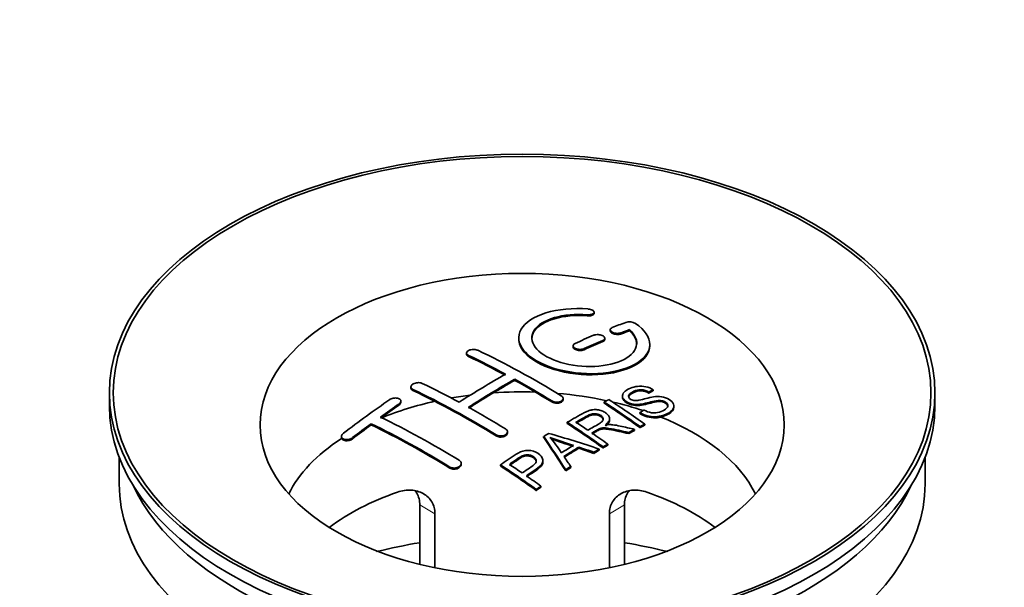
# Model space of a CAD drawing. Units: millimetres. Extents: x 0 to 1498, y 0 to 1474.
# Drawn here: x 1166 to 1241, y 163 to 206 of the extents above; entities that cross this region are included whole.
import ezdxf
from ezdxf import colors
from ezdxf.entities.mleader import LeaderData, LeaderLine
from ezdxf.math import Vec2, Vec3

# ---------------------------------------------------------------- set-up
doc = ezdxf.new("R2010")
doc.units = ezdxf.units.MM
doc.layers.add('DV7_Défaut', color=7, linetype='Continuous')
doc.layers.add('Défaut', color=7, linetype='Continuous')

# ---------------------------------------------------------------- blocks, each defined once
blk = doc.blocks.new('_DOT')
at = {"color": 0}
blk.add_line((0, 0), (-1, 0), dxfattribs=at)
at = {"color": 0, "const_width": 0.333}
blk.add_lwpolyline([(-0.1665, 0, 1), (0.1665, 0, 1)], format="xyb", close=True, dxfattribs=at)
blk = doc.blocks.new('SE6')
at = {"layer": 'DV7_Défaut', "color": 7, "linetype": 'Continuous', "lineweight": 18}
for p, q in [((1208.841, 183.623), (1208.841, 183.706)), ((1211.447, 182.249), (1211.447, 182.332)), ((1208.619, 181.041), (1208.619, 181.123)), ((1210.033, 181.667), (1210.033, 181.749)), ((1199.78, 180.525), (1199.78, 180.607)), ((1195.537, 177.936), (1195.537, 178.018)), ((1194.477, 176.817), (1194.477, 176.899)), ((1206.144, 177.056), (1206.144, 177.138)), ((1190.941, 174.252), (1190.941, 174.335)), ((1201.901, 174.467), (1201.901, 174.549)), ((1198.366, 172.013), (1198.366, 172.096)), ((1196.068, 169.202), (1197.22, 168.537)), ((1211.682, 169.202), (1210.53, 168.537))]:
    blk.add_line(p, q, dxfattribs=at)
at = {"layer": 'DV7_Défaut', "color": 7, "linetype": 'Continuous', "lineweight": 35}
for p, q in [((1209.369, 183.817), (1209.369, 183.9)), ((1203.619, 181.95), (1203.619, 181.868)), ((1210.179, 181.831), (1210.179, 181.914)), ((1210.594, 182.566), (1210.594, 182.483)), ((1212.064, 182.489), (1212.064, 182.572)), ((1207.765, 181.341), (1207.765, 181.259)), ((1213.619, 181.359), (1213.619, 181.441)), ((1199.633, 180.784), (1199.633, 180.702)), ((1195.391, 178.205), (1195.391, 178.123)), ((1203.315, 178.705), (1203.315, 178.787)), ((1172.375, 177.759), (1172.375, 176.779)), ((1206.997, 177.239), (1206.997, 177.321)), ((1211.531, 177.516), (1211.531, 177.434)), ((1213.552, 177.734), (1213.552, 177.816)), ((1213.875, 177.911), (1213.875, 177.993)), ((1235.375, 176.779), (1235.375, 177.759)), ((1194.623, 177.037), (1194.623, 177.119)), ((1210.133, 176.972), (1210.133, 177.054)), ((1215.457, 176.652), (1215.457, 176.735)), ((1212.866, 176.17), (1212.866, 176.252)), ((1192.355, 175.311), (1192.355, 175.394)), ((1207.318, 175.423), (1207.318, 175.505)), ((1210.554, 175.701), (1210.554, 175.783)), ((1212.868, 175.101), (1212.868, 175.183)), ((1213.23, 175.288), (1213.23, 175.37)), ((1190.087, 174.432), (1190.087, 174.349)), ((1202.755, 174.705), (1202.755, 174.787)), ((1205.518, 174.343), (1205.518, 174.425)), ((1212.01, 174.647), (1212.01, 174.729)), ((1212.462, 174.888), (1212.462, 174.97)), ((1208.205, 173.532), (1208.205, 173.614)), ((1210.054, 173.553), (1210.054, 173.635)), ((1210.415, 173.761), (1210.415, 173.843)), ((1173.125, 172.834), (1173.125, 170.819)), ((1209.349, 173.138), (1209.349, 173.221)), ((1209.762, 173.382), (1209.762, 173.464)), ((1234.625, 170.819), (1234.625, 172.834)), ((1199.219, 172.297), (1199.219, 172.38)), ((1202.217, 172.182), (1202.217, 172.264)), ((1205.463, 172.486), (1205.463, 172.568)), ((1207.585, 172.053), (1207.585, 172.136)), ((1207.202, 171.809), (1207.202, 171.891)), ((1205.313, 170.558), (1205.313, 170.64)), ((1204.952, 170.31), (1204.952, 170.392)), ((1196.068, 169.202), (1196.068, 164.679)), ((1211.682, 164.679), (1211.682, 169.202)), ((1197.22, 164.421), (1197.22, 168.537)), ((1210.53, 168.537), (1210.53, 164.421))]:
    blk.add_line(p, q, dxfattribs=at)
for centre, radius, start, end in [((1212.054, 182.22), 0.943, 60.00969, 106.81459), ((1237.965, 267.659), 98.635, 251.08497, 252.19004), ((1201.031, 169.75), 6.764, 30.44282, 42.84961), ((1238.011, 267.693), 98.76, 251.14637, 252.18508)]:
    blk.add_arc(centre, radius, start, end, dxfattribs=at)
for centre, major_axis in [((1203.875, 177.759), (31.5, 0)), ((1203.875, 177.759), (31.2, 0)), ((1203.875, 175.31), (20, 0))]:
    blk.add_ellipse(centre, major_axis=major_axis, ratio=0.57735, dxfattribs=at)
for centre, major_axis, ratio, start_param, end_param in [((1202.373, 116.279), (38.191, 66.149), 0.57735, 0.610319, 0.629859), ((1202.373, 116.279), (38.191, 66.149), 0.57735, 0.656311, 0.682673), ((1203.08, 115.87), (38.202, 66.168), 0.57735, 0.618327, 0.629903), ((1203.08, 115.87), (38.152, 66.081), 0.57735, 0.618106, 0.629698), ((1203.08, 115.87), (38.202, 66.168), 0.57735, 0.656348, 0.682702), ((1203.08, 115.87), (38.152, 66.081), 0.57735, 0.656177, 0.682567), ((1204.464, 115.751), (-38.204, 66.171), 0.57735, -0.751044, -0.698591), ((1204.464, 115.751), (-38.154, 66.084), 0.57735, -0.750999, -0.698477), ((1205.171, 116.16), (-38.195, 66.156), 0.57735, -0.816502, -0.698571), ((1202.02, 116.483), (38.183, 66.136), 0.57735, 0.774495, 0.839996), ((1200.928, 113.71), (-38.149, 66.076), 0.57735, -0.750995, -0.698467), ((1202.727, 116.075), (38.197, 66.16), 0.57735, 0.774499, 0.839976), ((1202.727, 116.075), (38.147, 66.073), 0.57735, 0.774485, 0.840048), ((1204.464, 115.751), (-38.204, 66.171), 0.57735, -0.816495, -0.764137), ((1204.464, 115.751), (-38.154, 66.084), 0.57735, -0.816536, -0.764109), ((1200.221, 113.302), (-38.119, 66.023), 0.57735, -0.816564, -0.698397), ((1200.221, 113.302), (-38.068, 65.936), 0.57735, -0.816605, -0.698282), ((1203.875, 167.145), (18.5, 0), 0.57735, -4.497132, -4.41609), ((1203.875, 167.145), (18.5, 0), 0.57735, 1.516046, 1.690024), ((1203.875, 167.145), (18.5, 0), 0.57735, 1.214551, 1.425503), ((1203.875, 176.779), (31.5, 0), 0.57735, 3.141593, 6.283185), ((1198.838, 118.32), (38.04, 65.886), 0.57735, 0.879748, 0.946019), ((1199.545, 117.912), (38.083, 65.962), 0.57735, 0.87964, 0.906051), ((1199.545, 117.912), (38.033, 65.875), 0.57735, 0.879764, 0.906211), ((1203.875, 167.145), (18.5, 0), 0.57735, 1.939346, 2.187993), ((1200.928, 113.71), (-38.149, 66.076), 0.57735, -0.816539, -0.764107), ((1206.542, 116.951), (-38.159, 66.094), 0.57735, -0.902891, -0.851981), ((1206.542, 116.951), (-38.109, 66.007), 0.57735, -0.903046, -0.852069), ((1206.905, 117.16), (-38.146, 66.071), 0.57735, -0.902932, -0.852005), ((1203.875, 167.145), (18.5, 0), 0.57735, 1.048232, 1.188294), ((1197.393, 111.669), (-37.93, 65.697), 0.57735, -0.816719, -0.704578), ((1203.875, 167.145), (18.5, 0), 0.57735, 0.275319, 0.970348), ((1199.545, 117.912), (38.083, 65.962), 0.57735, 0.919287, 0.945834), ((1199.545, 117.912), (38.033, 65.875), 0.57735, 0.919465, 0.946047), ((1196.686, 111.261), (-37.866, 65.586), 0.57735, -0.816772, -0.704441), ((1196.686, 111.261), (-37.816, 65.499), 0.57735, -0.816814, -0.704333), ((1203.728, 115.326), (-38.206, 66.175), 0.57735, -0.902747, -0.8519), ((1203.728, 115.326), (-38.156, 66.088), 0.57735, -0.902902, -0.851987), ((1204.089, 115.535), (-38.206, 66.174), 0.57735, -0.874288, -0.857535), ((1207.466, 113.338), (38.122, 66.028), 0.57735, 0.814323, 0.821538), ((1203.191, 115.236), (-18.998, 74.009), 0.331719, -0.788162, -0.733629), ((1203.191, 115.236), (-18.973, 73.912), 0.331719, -0.788333, -0.733727), ((1202.343, 113.3), (-61.757, 44.823), 0.753053, -1.176203, -1.121249), ((1204.089, 115.535), (-38.206, 66.174), 0.57735, -0.902748, -0.880117), ((1210.201, 111.759), (37.943, 65.72), 0.57735, 0.743258, 0.751689), ((1210.201, 111.759), (37.893, 65.632), 0.57735, 0.743202, 0.751645), ((1203.875, 167.145), (18.5, 0), 0.57735, 2.414274, 2.866274), ((1209.077, 112.408), (38.029, 65.867), 0.57735, 0.809222, 0.826579), ((1209.373, 112.237), (38.008, 65.831), 0.57735, 0.807137, 0.828517), ((1202.113, 113.134), (-60.331, 46.694), 0.745458, -1.151579, -1.135069), ((1209.373, 112.237), (37.957, 65.744), 0.57735, 0.807165, 0.828574), ((1203.482, 115.305), (-19.948, 73.761), 0.346349, -0.789863, -0.773448), ((1202.113, 113.134), (-60.252, 46.632), 0.745458, -1.151716, -1.135185), ((1210.201, 111.759), (37.943, 65.72), 0.57735, 0.793583, 0.801272), ((1210.201, 111.759), (37.893, 65.632), 0.57735, 0.793596, 0.801295), ((1198.626, 112.381), (-38.025, 65.862), 0.57735, -0.903307, -0.852216), ((1198.626, 112.381), (-37.975, 65.775), 0.57735, -0.903464, -0.852305), ((1198.987, 112.589), (-38.049, 65.903), 0.57735, -0.876427, -0.858164), ((1210.201, 111.759), (37.943, 65.719), 0.57735, 0.834184, 0.841329), ((1198.987, 112.589), (-38.049, 65.903), 0.57735, -0.903232, -0.882428), ((1210.201, 111.759), (37.893, 65.632), 0.57735, 0.834248, 0.841402), ((1203.875, 170.819), (30.75, 0), 0.57735, 3.141593, 6.283185), ((1203.875, 175.31), (30.75, 0), 0.57735, 3.401333, 6.023445), ((1203.875, 161.021), (-18.5, 0), 0.57735, 5.252079, 5.632391), ((1203.875, 161.021), (18.5, 0), 0.57735, 0.650794, 1.031106), ((1203.875, 150.651), (28.25, 0), 0.57735, -4.432398, -4.307735), ((1203.875, 150.651), (28.25, 0), 0.57735, 1.166143, 1.290805)]:
    blk.add_ellipse(centre, major_axis=major_axis, ratio=ratio, start_param=start_param, end_param=end_param, dxfattribs=at)
for points, knots in [([(1208.897, 184.147), (1207.76, 184.237), (1206.615, 184.13), (1204.774, 183.569), (1204.097, 183.123), (1203.497, 182.072), (1203.581, 181.481), (1204.493, 180.403), (1205.31, 179.93), (1207.342, 179.308), (1208.523, 179.169), (1210.759, 179.286), (1211.768, 179.538), (1213.21, 180.335), (1213.61, 180.861), (1213.627, 181.986), (1213.242, 182.558), (1212.525, 183.037)], [0, 0, 0, 0, 0.125, 0.125, 0.25, 0.25, 0.375, 0.375, 0.5, 0.5, 0.625, 0.625, 0.75, 0.75, 0.875, 0.875, 1, 1, 1, 1]), ([(1208.841, 183.706), (1208.897, 183.702), (1208.954, 183.701), (1209.007, 183.705), (1209.061, 183.709), (1209.112, 183.717), (1209.157, 183.729), (1209.203, 183.741), (1209.243, 183.757), (1209.276, 183.775), (1209.309, 183.794), (1209.334, 183.816), (1209.35, 183.839), (1209.365, 183.862), (1209.372, 183.888), (1209.368, 183.913), (1209.365, 183.939), (1209.351, 183.965), (1209.329, 183.989), (1209.306, 184.013), (1209.275, 184.037), (1209.236, 184.057), (1209.198, 184.078), (1209.153, 184.096), (1209.103, 184.11), (1209.054, 184.124), (1209, 184.135), (1208.946, 184.142), (1208.93, 184.144), (1208.913, 184.146), (1208.897, 184.147)], [0, 0, 0, 0, 0.106345, 0.106345, 0.106345, 0.212802, 0.212802, 0.212802, 0.320388, 0.320388, 0.320388, 0.429459, 0.429459, 0.429459, 0.53931, 0.53931, 0.53931, 0.648865, 0.648865, 0.648865, 0.75716, 0.75716, 0.75716, 0.86381, 0.86381, 0.86381, 0.969178, 0.969178, 0.969178, 1, 1, 1, 1]), ([(1212.064, 182.572), (1212.519, 182.169), (1212.7, 181.716), (1212.47, 180.858), (1212.062, 180.473), (1210.802, 179.922), (1209.971, 179.766), (1208.209, 179.753), (1207.299, 179.897), (1205.78, 180.43), (1205.186, 180.816), (1204.563, 181.668), (1204.538, 182.128), (1205.064, 182.932), (1205.614, 183.274), (1207.06, 183.696), (1207.959, 183.776), (1208.841, 183.706)], [0, 0, 0, 0, 0.125, 0.125, 0.25, 0.25, 0.375, 0.375, 0.5, 0.5, 0.625, 0.625, 0.75, 0.75, 0.875, 0.875, 1, 1, 1, 1]), ([(1204.62, 181.869), (1204.621, 182.069), (1204.681, 182.264), (1205.064, 182.85), (1205.614, 183.192), (1207.06, 183.613), (1207.959, 183.693), (1208.841, 183.623)], [0, 0, 0, 0, 0.185958, 0.185958, 0.592979, 0.592979, 1, 1, 1, 1]), ([(1208.841, 183.623), (1208.897, 183.619), (1208.954, 183.619), (1209.007, 183.623), (1209.061, 183.626), (1209.112, 183.635), (1209.157, 183.646), (1209.203, 183.658), (1209.243, 183.674), (1209.276, 183.692), (1209.309, 183.711), (1209.334, 183.733), (1209.35, 183.756), (1209.362, 183.775), (1209.369, 183.796), (1209.369, 183.817)], [0, 0, 0, 0, 0.204642, 0.204642, 0.204642, 0.4095, 0.4095, 0.4095, 0.616536, 0.616536, 0.616536, 0.826437, 0.826437, 0.826437, 1, 1, 1, 1]), ([(1210.74, 182.722), (1210.7, 182.707), (1210.667, 182.687), (1210.642, 182.664), (1210.618, 182.642), (1210.602, 182.617), (1210.596, 182.59), (1210.59, 182.564), (1210.594, 182.536), (1210.608, 182.509), (1210.621, 182.482), (1210.644, 182.455), (1210.675, 182.43), (1210.705, 182.406), (1210.744, 182.383), (1210.789, 182.363), (1210.832, 182.344), (1210.883, 182.327), (1210.935, 182.314), (1210.987, 182.302), (1211.044, 182.294), (1211.099, 182.289), (1211.154, 182.285), (1211.21, 182.286), (1211.262, 182.291), (1211.315, 182.295), (1211.365, 182.305), (1211.408, 182.318), (1211.422, 182.322), (1211.435, 182.327), (1211.447, 182.332)], [0, 0, 0, 0, 0.109174, 0.109174, 0.109174, 0.218497, 0.218497, 0.218497, 0.327426, 0.327426, 0.327426, 0.435186, 0.435186, 0.435186, 0.541638, 0.541638, 0.541638, 0.647225, 0.647225, 0.647225, 0.752751, 0.752751, 0.752751, 0.859028, 0.859028, 0.859028, 0.966552, 0.966552, 0.966552, 1, 1, 1, 1]), ([(1203.62, 181.869), (1203.621, 181.531), (1203.761, 181.186), (1204.493, 180.321), (1205.31, 179.848), (1207.342, 179.226), (1208.523, 179.087), (1210.759, 179.204), (1211.768, 179.456), (1213.21, 180.252), (1213.61, 180.779), (1213.619, 181.347), (1213.619, 181.353), (1213.619, 181.359)], [0, 0, 0, 0, 0.131021, 0.131021, 0.347684, 0.347684, 0.564347, 0.564347, 0.78101, 0.78101, 0.997673, 0.997673, 1, 1, 1, 1]), ([(1210.033, 181.749), (1210.073, 181.766), (1210.106, 181.787), (1210.131, 181.811), (1210.155, 181.834), (1210.171, 181.861), (1210.177, 181.888), (1210.183, 181.915), (1210.179, 181.943), (1210.166, 181.971), (1210.153, 181.999), (1210.13, 182.026), (1210.099, 182.051), (1210.069, 182.076), (1210.03, 182.099), (1209.986, 182.119), (1209.942, 182.138), (1209.892, 182.155), (1209.839, 182.167), (1209.786, 182.179), (1209.73, 182.187), (1209.675, 182.19), (1209.619, 182.193), (1209.563, 182.192), (1209.511, 182.186), (1209.458, 182.18), (1209.408, 182.169), (1209.365, 182.155), (1209.351, 182.15), (1209.338, 182.145), (1209.326, 182.14)], [0, 0, 0, 0, 0.108609, 0.108609, 0.108609, 0.217357, 0.217357, 0.217357, 0.325874, 0.325874, 0.325874, 0.433612, 0.433612, 0.433612, 0.540434, 0.540434, 0.540434, 0.64661, 0.64661, 0.64661, 0.752687, 0.752687, 0.752687, 0.859246, 0.859246, 0.859246, 0.966661, 0.966661, 0.966661, 1, 1, 1, 1]), ([(1210.033, 181.667), (1210.073, 181.684), (1210.106, 181.705), (1210.131, 181.728), (1210.155, 181.752), (1210.171, 181.778), (1210.177, 181.805), (1210.178, 181.814), (1210.179, 181.822), (1210.179, 181.831)], [0, 0, 0, 0, 0.433189, 0.433189, 0.433189, 0.866935, 0.866935, 0.866935, 1, 1, 1, 1]), ([(1210.594, 182.484), (1210.594, 182.465), (1210.598, 182.445), (1210.608, 182.426), (1210.621, 182.399), (1210.644, 182.372), (1210.675, 182.348), (1210.705, 182.323), (1210.744, 182.3), (1210.789, 182.28), (1210.832, 182.261), (1210.883, 182.244), (1210.935, 182.232), (1210.987, 182.219), (1211.044, 182.211), (1211.099, 182.207), (1211.154, 182.203), (1211.21, 182.203), (1211.262, 182.208), (1211.315, 182.213), (1211.365, 182.222), (1211.408, 182.235), (1211.422, 182.24), (1211.435, 182.244), (1211.447, 182.249)], [0, 0, 0, 0, 0.101976, 0.101976, 0.101976, 0.245863, 0.245863, 0.245863, 0.387997, 0.387997, 0.387997, 0.528974, 0.528974, 0.528974, 0.669868, 0.669868, 0.669868, 0.81177, 0.81177, 0.81177, 0.955339, 0.955339, 0.955339, 1, 1, 1, 1]), ([(1207.912, 181.514), (1207.872, 181.495), (1207.838, 181.473), (1207.814, 181.449), (1207.79, 181.424), (1207.774, 181.397), (1207.768, 181.369), (1207.762, 181.341), (1207.766, 181.311), (1207.779, 181.283), (1207.791, 181.255), (1207.814, 181.227), (1207.844, 181.201), (1207.875, 181.176), (1207.913, 181.153), (1207.957, 181.133), (1208.001, 181.114), (1208.052, 181.098), (1208.104, 181.086), (1208.157, 181.075), (1208.214, 181.068), (1208.269, 181.065), (1208.325, 181.063), (1208.381, 181.065), (1208.434, 181.072), (1208.486, 181.079), (1208.536, 181.091), (1208.58, 181.107), (1208.593, 181.112), (1208.606, 181.117), (1208.619, 181.123)], [0, 0, 0, 0, 0.108146, 0.108146, 0.108146, 0.216425, 0.216425, 0.216425, 0.324589, 0.324589, 0.324589, 0.432285, 0.432285, 0.432285, 0.53939, 0.53939, 0.53939, 0.646047, 0.646047, 0.646047, 0.752591, 0.752591, 0.752591, 0.8594, 0.8594, 0.8594, 0.966741, 0.966741, 0.966741, 1, 1, 1, 1]), ([(1207.765, 181.26), (1207.765, 181.24), (1207.77, 181.22), (1207.779, 181.201), (1207.791, 181.173), (1207.814, 181.145), (1207.844, 181.119), (1207.875, 181.094), (1207.913, 181.071), (1207.957, 181.051), (1208.001, 181.032), (1208.052, 181.016), (1208.104, 181.004), (1208.157, 180.993), (1208.214, 180.986), (1208.269, 180.983), (1208.325, 180.981), (1208.381, 180.983), (1208.434, 180.99), (1208.486, 180.997), (1208.536, 181.009), (1208.58, 181.025), (1208.593, 181.03), (1208.606, 181.035), (1208.619, 181.041)], [0, 0, 0, 0, 0.098926, 0.098926, 0.098926, 0.242606, 0.242606, 0.242606, 0.385497, 0.385497, 0.385497, 0.527789, 0.527789, 0.527789, 0.669928, 0.669928, 0.669928, 0.812423, 0.812423, 0.812423, 0.955629, 0.955629, 0.955629, 1, 1, 1, 1]), ([(1199.78, 180.607), (1199.74, 180.626), (1199.707, 180.649), (1199.683, 180.674), (1199.658, 180.7), (1199.642, 180.728), (1199.636, 180.756), (1199.63, 180.785), (1199.634, 180.815), (1199.647, 180.844), (1199.659, 180.872), (1199.682, 180.901), (1199.712, 180.926), (1199.742, 180.952), (1199.781, 180.976), (1199.825, 180.995), (1199.869, 181.015), (1199.919, 181.031), (1199.972, 181.042), (1200.025, 181.054), (1200.081, 181.061), (1200.137, 181.063), (1200.193, 181.065), (1200.249, 181.062), (1200.302, 181.054), (1200.354, 181.047), (1200.404, 181.034), (1200.448, 181.018), (1200.461, 181.013), (1200.475, 181.007), (1200.487, 181.001)], [0, 0, 0, 0, 0.107899, 0.107899, 0.107899, 0.215929, 0.215929, 0.215929, 0.323875, 0.323875, 0.323875, 0.431486, 0.431486, 0.431486, 0.538676, 0.538676, 0.538676, 0.645549, 0.645549, 0.645549, 0.752343, 0.752343, 0.752343, 0.859331, 0.859331, 0.859331, 0.966701, 0.966701, 0.966701, 1, 1, 1, 1]), ([(1199.78, 180.525), (1199.74, 180.544), (1199.707, 180.567), (1199.683, 180.592), (1199.658, 180.618), (1199.642, 180.646), (1199.636, 180.674), (1199.634, 180.683), (1199.633, 180.693), (1199.633, 180.702)], [0, 0, 0, 0, 0.431117, 0.431117, 0.431117, 0.862757, 0.862757, 0.862757, 1, 1, 1, 1]), ([(1195.537, 178.018), (1195.498, 178.037), (1195.465, 178.06), (1195.44, 178.087), (1195.416, 178.113), (1195.4, 178.143), (1195.394, 178.173), (1195.388, 178.204), (1195.391, 178.237), (1195.403, 178.268), (1195.416, 178.3), (1195.438, 178.331), (1195.467, 178.36), (1195.497, 178.39), (1195.535, 178.417), (1195.578, 178.44), (1195.622, 178.463), (1195.672, 178.483), (1195.725, 178.498), (1195.777, 178.513), (1195.834, 178.524), (1195.89, 178.528), (1195.946, 178.533), (1196.003, 178.533), (1196.056, 178.527), (1196.109, 178.521), (1196.16, 178.51), (1196.204, 178.493), (1196.218, 178.488), (1196.231, 178.483), (1196.244, 178.476)], [0, 0, 0, 0, 0.107142, 0.107142, 0.107142, 0.214439, 0.214439, 0.214439, 0.321322, 0.321322, 0.321322, 0.427866, 0.427866, 0.427866, 0.534455, 0.534455, 0.534455, 0.641451, 0.641451, 0.641451, 0.74904, 0.74904, 0.74904, 0.857152, 0.857152, 0.857152, 0.965487, 0.965487, 0.965487, 1, 1, 1, 1]), ([(1195.537, 177.936), (1195.498, 177.955), (1195.465, 177.978), (1195.44, 178.004), (1195.416, 178.031), (1195.4, 178.06), (1195.394, 178.091), (1195.392, 178.101), (1195.391, 178.112), (1195.391, 178.122)], [0, 0, 0, 0, 0.429231, 0.429231, 0.429231, 0.859084, 0.859084, 0.859084, 1, 1, 1, 1]), ([(1213.177, 176.442), (1213.346, 176.346), (1213.541, 176.264), (1213.971, 176.216), (1214.176, 176.243), (1214.535, 176.341), (1214.688, 176.412), (1214.933, 176.593), (1215.022, 176.709), (1214.952, 176.963), (1214.79, 177.094), (1214.37, 177.195), (1214.159, 177.164), (1213.597, 177.046), (1213.249, 176.924), (1212.647, 176.857), (1212.423, 176.863), (1212.012, 176.966), (1211.83, 177.062), (1211.586, 177.288), (1211.522, 177.42), (1211.542, 177.665), (1211.624, 177.776), (1211.958, 178.061), (1212.289, 178.2), (1213.088, 178.296), (1213.559, 178.193), (1213.875, 177.993)], [0, 0, 0, 0, 0.0625, 0.0625, 0.125, 0.125, 0.1875, 0.1875, 0.25, 0.25, 0.3125, 0.3125, 0.375, 0.375, 0.5, 0.5, 0.5625, 0.5625, 0.625, 0.625, 0.6875, 0.6875, 0.75, 0.75, 0.875, 0.875, 1, 1, 1, 1]), ([(1194.477, 176.899), (1194.516, 176.926), (1194.549, 176.957), (1194.573, 176.988), (1194.598, 177.02), (1194.614, 177.054), (1194.62, 177.087), (1194.626, 177.12), (1194.623, 177.153), (1194.611, 177.183), (1194.598, 177.213), (1194.577, 177.241), (1194.547, 177.266), (1194.518, 177.29), (1194.48, 177.311), (1194.437, 177.327), (1194.394, 177.342), (1194.344, 177.354), (1194.291, 177.359), (1194.239, 177.364), (1194.182, 177.364), (1194.126, 177.359), (1194.07, 177.353), (1194.012, 177.341), (1193.959, 177.325), (1193.906, 177.309), (1193.855, 177.287), (1193.811, 177.262), (1193.796, 177.253), (1193.783, 177.245), (1193.769, 177.236)], [0, 0, 0, 0, 0.106753, 0.106753, 0.106753, 0.213671, 0.213671, 0.213671, 0.320065, 0.320065, 0.320065, 0.426171, 0.426171, 0.426171, 0.532562, 0.532562, 0.532562, 0.639684, 0.639684, 0.639684, 0.747671, 0.747671, 0.747671, 0.856287, 0.856287, 0.856287, 0.96501, 0.96501, 0.96501, 1, 1, 1, 1]), ([(1206.851, 177.532), (1206.89, 177.507), (1206.924, 177.479), (1206.948, 177.449), (1206.972, 177.419), (1206.988, 177.386), (1206.994, 177.353), (1207.001, 177.32), (1206.997, 177.287), (1206.985, 177.255), (1206.972, 177.224), (1206.95, 177.193), (1206.92, 177.167), (1206.89, 177.14), (1206.852, 177.116), (1206.808, 177.097), (1206.764, 177.078), (1206.714, 177.063), (1206.661, 177.054), (1206.608, 177.044), (1206.551, 177.04), (1206.495, 177.042), (1206.439, 177.044), (1206.383, 177.051), (1206.33, 177.064), (1206.277, 177.076), (1206.227, 177.094), (1206.183, 177.116), (1206.169, 177.123), (1206.156, 177.13), (1206.144, 177.138)], [0, 0, 0, 0, 0.107295, 0.107295, 0.107295, 0.21472, 0.21472, 0.21472, 0.322097, 0.322097, 0.322097, 0.429424, 0.429424, 0.429424, 0.536743, 0.536743, 0.536743, 0.644097, 0.644097, 0.644097, 0.751515, 0.751515, 0.751515, 0.858997, 0.858997, 0.858997, 0.966516, 0.966516, 0.966516, 1, 1, 1, 1]), ([(1214.995, 176.699), (1214.994, 176.717), (1214.992, 176.735), (1214.952, 176.881), (1214.79, 177.012), (1214.37, 177.113), (1214.159, 177.082), (1213.597, 176.963), (1213.249, 176.842), (1212.647, 176.775), (1212.423, 176.78), (1212.012, 176.884), (1211.83, 176.98), (1211.595, 177.198), (1211.531, 177.319), (1211.531, 177.434)], [0, 0, 0, 0, 0.020465, 0.020465, 0.161809, 0.161809, 0.303153, 0.303153, 0.585841, 0.585841, 0.727185, 0.727185, 0.868529, 0.868529, 1, 1, 1, 1]), ([(1213.552, 177.816), (1213.384, 177.91), (1213.173, 177.983), (1212.747, 177.997), (1212.56, 177.941), (1212.248, 177.802), (1212.099, 177.72), (1211.964, 177.495), (1212.016, 177.348), (1212.262, 177.206), (1212.37, 177.174), (1212.584, 177.157), (1212.685, 177.174), (1212.975, 177.226), (1213.157, 177.276), (1213.703, 177.415), (1214.092, 177.518), (1214.939, 177.395), (1215.321, 177.15), (1215.527, 176.64), (1215.357, 176.397), (1214.812, 176.074), (1214.457, 175.946), (1213.633, 175.916), (1213.179, 176.045), (1212.866, 176.252)], [0, 0, 0, 0, 0.0625, 0.0625, 0.125, 0.125, 0.1875, 0.1875, 0.25, 0.25, 0.28125, 0.28125, 0.3125, 0.3125, 0.375, 0.375, 0.5, 0.5, 0.625, 0.625, 0.75, 0.75, 0.875, 0.875, 1, 1, 1, 1]), ([(1213.552, 177.734), (1213.384, 177.828), (1213.173, 177.901), (1212.747, 177.915), (1212.56, 177.859), (1212.248, 177.72), (1212.099, 177.638), (1212.011, 177.491), (1212.001, 177.454), (1212.003, 177.416)], [0, 0, 0, 0, 0.302642, 0.302642, 0.605285, 0.605285, 0.907927, 0.907927, 1, 1, 1, 1]), ([(1194.477, 176.817), (1194.516, 176.844), (1194.549, 176.874), (1194.573, 176.906), (1194.598, 176.938), (1194.614, 176.972), (1194.62, 177.005), (1194.622, 177.016), (1194.623, 177.027), (1194.623, 177.038)], [0, 0, 0, 0, 0.4282256, 0.4282256, 0.4282256, 0.8571084, 0.8571084, 0.8571084, 1, 1, 1, 1]), ([(1206.997, 177.239), (1206.997, 177.217), (1206.993, 177.195), (1206.985, 177.174), (1206.972, 177.142), (1206.95, 177.112), (1206.92, 177.085), (1206.89, 177.058), (1206.852, 177.034), (1206.808, 177.015), (1206.764, 176.996), (1206.714, 176.981), (1206.661, 176.972), (1206.608, 176.963), (1206.551, 176.959), (1206.495, 176.96), (1206.439, 176.962), (1206.383, 176.97), (1206.33, 176.982), (1206.277, 176.994), (1206.227, 177.012), (1206.183, 177.034), (1206.169, 177.041), (1206.156, 177.048), (1206.144, 177.056)], [0, 0, 0, 0, 0.096291, 0.096291, 0.096291, 0.239368, 0.239368, 0.239368, 0.382434, 0.382434, 0.382434, 0.525547, 0.525547, 0.525547, 0.668745, 0.668745, 0.668745, 0.812029, 0.812029, 0.812029, 0.955362, 0.955362, 0.955362, 1, 1, 1, 1]), ([(1215.454, 176.652), (1215.45, 176.458), (1215.299, 176.28), (1214.812, 175.991), (1214.457, 175.864), (1213.633, 175.833), (1213.179, 175.962), (1212.866, 176.17)], [0, 0, 0, 0, 0.2824415, 0.2824415, 0.6412207, 0.6412207, 1, 1, 1, 1]), ([(1207.318, 175.505), (1207.754, 175.758), (1208.179, 176.012), (1208.626, 176.245), (1208.74, 176.304), (1208.86, 176.359), (1208.991, 176.403), (1209.081, 176.434), (1209.179, 176.458), (1209.282, 176.469), (1209.387, 176.48), (1209.498, 176.477), (1209.606, 176.463), (1209.726, 176.447), (1209.844, 176.418), (1209.953, 176.379), (1210.062, 176.34), (1210.163, 176.289), (1210.249, 176.232), (1210.338, 176.172), (1210.415, 176.104), (1210.467, 176.031), (1210.517, 175.962), (1210.546, 175.887), (1210.552, 175.813), (1210.558, 175.748), (1210.544, 175.683), (1210.515, 175.622), (1210.472, 175.533), (1210.399, 175.451), (1210.312, 175.376), (1210.285, 175.352), (1210.255, 175.329), (1210.225, 175.306)], [0, 0, 0, 0, 0.342367, 0.342367, 0.342367, 0.429636, 0.429636, 0.429636, 0.489631, 0.489631, 0.489631, 0.550431, 0.550431, 0.550431, 0.618335, 0.618335, 0.618335, 0.686568, 0.686568, 0.686568, 0.757145, 0.757145, 0.757145, 0.82455, 0.82455, 0.82455, 0.884309, 0.884309, 0.884309, 0.97195, 0.97195, 0.97195, 1, 1, 1, 1]), ([(1208.885, 174.909), (1209.174, 175.074), (1209.473, 175.23), (1209.75, 175.398), (1209.829, 175.446), (1209.904, 175.497), (1209.963, 175.555), (1210.001, 175.592), (1210.031, 175.633), (1210.048, 175.677), (1210.063, 175.713), (1210.067, 175.751), (1210.061, 175.789), (1210.055, 175.827), (1210.038, 175.865), (1210.014, 175.901), (1209.987, 175.941), (1209.948, 175.98), (1209.902, 176.014), (1209.855, 176.048), (1209.8, 176.08), (1209.739, 176.104), (1209.676, 176.129), (1209.604, 176.147), (1209.532, 176.156), (1209.47, 176.164), (1209.406, 176.167), (1209.345, 176.163), (1209.281, 176.159), (1209.219, 176.147), (1209.161, 176.132), (1209.048, 176.101), (1208.948, 176.056), (1208.857, 176.006), (1208.564, 175.845), (1208.274, 175.681), (1207.983, 175.514)], [0, 0, 0, 0, 0.254173, 0.254173, 0.254173, 0.326818, 0.326818, 0.326818, 0.373831, 0.373831, 0.373831, 0.41241, 0.41241, 0.41241, 0.45084, 0.45084, 0.45084, 0.494322, 0.494322, 0.494322, 0.538141, 0.538141, 0.538141, 0.5837, 0.5837, 0.5837, 0.62279, 0.62279, 0.62279, 0.663667, 0.663667, 0.663667, 0.744083, 0.744083, 0.744083, 1, 1, 1, 1]), ([(1210.064, 175.674), (1210.064, 175.685), (1210.063, 175.696), (1210.061, 175.707), (1210.055, 175.745), (1210.038, 175.783), (1210.014, 175.819), (1209.987, 175.859), (1209.948, 175.898), (1209.902, 175.932), (1209.855, 175.967), (1209.8, 175.998), (1209.739, 176.022), (1209.676, 176.047), (1209.604, 176.065), (1209.532, 176.074), (1209.47, 176.083), (1209.406, 176.085), (1209.345, 176.081), (1209.281, 176.077), (1209.219, 176.065), (1209.161, 176.05), (1209.048, 176.019), (1208.948, 175.974), (1208.857, 175.924), (1208.564, 175.764), (1208.274, 175.599), (1207.983, 175.432)], [0, 0, 0, 0, 0.018831, 0.018831, 0.018831, 0.083003, 0.083003, 0.083003, 0.155608, 0.155608, 0.155608, 0.22878, 0.22878, 0.22878, 0.304856, 0.304856, 0.304856, 0.370129, 0.370129, 0.370129, 0.438387, 0.438387, 0.438387, 0.572666, 0.572666, 0.572666, 1, 1, 1, 1]), ([(1212.01, 174.729), (1211.757, 174.786), (1211.505, 174.842), (1210.999, 174.952), (1210.747, 175.007), (1210.426, 175.056), (1210.361, 175.065), (1210.232, 175.078), (1210.167, 175.082), (1209.973, 175.078), (1209.851, 175.051), (1209.704, 174.981), (1209.658, 174.955), (1209.566, 174.903), (1209.429, 174.826), (1209.291, 174.747), (1209.199, 174.694)], [0, 0, 0, 0, 0.25, 0.25, 0.5, 0.5, 0.5625, 0.5625, 0.625, 0.625, 0.75, 0.75, 0.8125, 0.8125, 0.875, 1, 1, 1, 1]), ([(1210.554, 175.701), (1210.553, 175.646), (1210.54, 175.591), (1210.515, 175.54), (1210.472, 175.451), (1210.399, 175.369), (1210.312, 175.294), (1210.285, 175.27), (1210.255, 175.247), (1210.225, 175.224)], [0, 0, 0, 0, 0.304021, 0.304021, 0.304021, 0.831268, 0.831268, 0.831268, 1, 1, 1, 1]), ([(1210.225, 175.306), (1210.315, 175.32), (1210.407, 175.331), (1210.593, 175.336), (1210.689, 175.328), (1210.976, 175.297), (1211.163, 175.26), (1211.72, 175.14), (1212.091, 175.056), (1212.462, 174.97)], [0, 0, 0, 0, 0.125, 0.125, 0.25, 0.25, 0.5, 0.5, 1, 1, 1, 1]), ([(1190.234, 174.671), (1190.195, 174.641), (1190.161, 174.607), (1190.137, 174.573), (1190.113, 174.538), (1190.097, 174.501), (1190.09, 174.465), (1190.084, 174.43), (1190.088, 174.395), (1190.1, 174.363), (1190.113, 174.331), (1190.135, 174.302), (1190.164, 174.277), (1190.193, 174.253), (1190.231, 174.232), (1190.273, 174.217), (1190.316, 174.201), (1190.365, 174.191), (1190.417, 174.187), (1190.469, 174.183), (1190.526, 174.185), (1190.581, 174.192), (1190.638, 174.2), (1190.695, 174.214), (1190.748, 174.233), (1190.802, 174.252), (1190.853, 174.277), (1190.898, 174.305), (1190.913, 174.315), (1190.927, 174.325), (1190.941, 174.335)], [0, 0, 0, 0, 0.107463, 0.107463, 0.107463, 0.215143, 0.215143, 0.215143, 0.321522, 0.321522, 0.321522, 0.426592, 0.426592, 0.426592, 0.531395, 0.531395, 0.531395, 0.637057, 0.637057, 0.637057, 0.744336, 0.744336, 0.744336, 0.853318, 0.853318, 0.853318, 0.963351, 0.963351, 0.963351, 1, 1, 1, 1]), ([(1190.088, 174.348), (1190.088, 174.325), (1190.092, 174.302), (1190.1, 174.28), (1190.113, 174.248), (1190.135, 174.219), (1190.164, 174.194), (1190.193, 174.17), (1190.231, 174.149), (1190.273, 174.134), (1190.316, 174.118), (1190.365, 174.108), (1190.417, 174.104), (1190.469, 174.1), (1190.526, 174.102), (1190.581, 174.109), (1190.638, 174.117), (1190.695, 174.131), (1190.748, 174.15), (1190.802, 174.169), (1190.853, 174.194), (1190.898, 174.222), (1190.913, 174.232), (1190.927, 174.242), (1190.941, 174.252)], [0, 0, 0, 0, 0.095979, 0.095979, 0.095979, 0.235969, 0.235969, 0.235969, 0.375601, 0.375601, 0.375601, 0.516381, 0.516381, 0.516381, 0.659322, 0.659322, 0.659322, 0.804537, 0.804537, 0.804537, 0.951156, 0.951156, 0.951156, 1, 1, 1, 1]), ([(1202.608, 175.007), (1202.648, 174.983), (1202.681, 174.954), (1202.705, 174.923), (1202.73, 174.891), (1202.745, 174.857), (1202.752, 174.822), (1202.758, 174.787), (1202.755, 174.751), (1202.742, 174.716), (1202.729, 174.681), (1202.707, 174.647), (1202.677, 174.617), (1202.647, 174.586), (1202.609, 174.559), (1202.565, 174.536), (1202.521, 174.513), (1202.47, 174.495), (1202.417, 174.483), (1202.364, 174.47), (1202.307, 174.463), (1202.251, 174.463), (1202.195, 174.462), (1202.139, 174.467), (1202.086, 174.478), (1202.033, 174.489), (1201.983, 174.506), (1201.94, 174.528), (1201.926, 174.534), (1201.913, 174.541), (1201.901, 174.549)], [0, 0, 0, 0, 0.107253, 0.107253, 0.107253, 0.214619, 0.214619, 0.214619, 0.322167, 0.322167, 0.322167, 0.429909, 0.429909, 0.429909, 0.537703, 0.537703, 0.537703, 0.645384, 0.645384, 0.645384, 0.752836, 0.752836, 0.752836, 0.860044, 0.860044, 0.860044, 0.9671, 0.9671, 0.9671, 1, 1, 1, 1]), ([(1202.755, 174.705), (1202.755, 174.681), (1202.75, 174.657), (1202.742, 174.634), (1202.729, 174.599), (1202.707, 174.565), (1202.677, 174.535), (1202.647, 174.505), (1202.609, 174.477), (1202.565, 174.454), (1202.521, 174.432), (1202.47, 174.413), (1202.417, 174.401), (1202.364, 174.388), (1202.307, 174.382), (1202.251, 174.381), (1202.195, 174.38), (1202.139, 174.386), (1202.086, 174.397), (1202.033, 174.408), (1201.983, 174.424), (1201.94, 174.446), (1201.926, 174.452), (1201.913, 174.46), (1201.901, 174.467)], [0, 0, 0, 0, 0.096313, 0.096313, 0.096313, 0.239955, 0.239955, 0.239955, 0.383668, 0.383668, 0.383668, 0.527229, 0.527229, 0.527229, 0.670484, 0.670484, 0.670484, 0.813413, 0.813413, 0.813413, 0.95614, 0.95614, 0.95614, 1, 1, 1, 1]), ([(1212.01, 174.647), (1211.757, 174.704), (1211.505, 174.76), (1210.999, 174.87), (1210.747, 174.925), (1210.426, 174.974), (1210.361, 174.983), (1210.232, 174.996), (1210.167, 175), (1209.973, 174.996), (1209.851, 174.969), (1209.704, 174.899), (1209.658, 174.873), (1209.566, 174.821), (1209.429, 174.744), (1209.291, 174.665), (1209.199, 174.612)], [0, 0, 0, 0, 0.25, 0.25, 0.5, 0.5, 0.5625, 0.5625, 0.625, 0.625, 0.75, 0.75, 0.8125, 0.8125, 0.875, 1, 1, 1, 1]), ([(1202.217, 172.264), (1202.613, 172.538), (1202.998, 172.814), (1203.615, 173.196), (1203.845, 173.316), (1204.394, 173.395), (1204.689, 173.34), (1205.15, 173.123), (1205.331, 172.966), (1205.494, 172.609), (1205.458, 172.412), (1205.188, 172.089), (1204.989, 171.954), (1204.594, 171.689), (1204.397, 171.556), (1204.2, 171.421)], [0, 0, 0, 0, 0.25, 0.25, 0.375, 0.375, 0.5, 0.5, 0.625, 0.625, 0.75, 0.75, 0.875, 0.875, 1, 1, 1, 1]), ([(1203.879, 171.642), (1204.132, 171.815), (1204.393, 171.982), (1204.639, 172.156), (1204.729, 172.22), (1204.812, 172.288), (1204.873, 172.364), (1204.906, 172.406), (1204.933, 172.45), (1204.946, 172.496), (1204.959, 172.542), (1204.958, 172.591), (1204.944, 172.638), (1204.932, 172.679), (1204.909, 172.719), (1204.879, 172.756), (1204.835, 172.81), (1204.775, 172.859), (1204.707, 172.901), (1204.647, 172.938), (1204.579, 172.97), (1204.504, 172.993), (1204.429, 173.015), (1204.346, 173.028), (1204.264, 173.03), (1204.193, 173.032), (1204.12, 173.024), (1204.053, 173.008), (1203.994, 172.994), (1203.938, 172.973), (1203.888, 172.948), (1203.667, 172.836), (1203.483, 172.696), (1203.287, 172.564), (1203.158, 172.476), (1203.028, 172.389), (1202.899, 172.3)], [0, 0, 0, 0, 0.231765, 0.231765, 0.231765, 0.316277, 0.316277, 0.316277, 0.361783, 0.361783, 0.361783, 0.408006, 0.408006, 0.408006, 0.448771, 0.448771, 0.448771, 0.50874, 0.50874, 0.50874, 0.561715, 0.561715, 0.561715, 0.615279, 0.615279, 0.615279, 0.661556, 0.661556, 0.661556, 0.702535, 0.702535, 0.702535, 0.881689, 0.881689, 0.881689, 1, 1, 1, 1]), ([(1204.955, 172.48), (1204.955, 172.506), (1204.951, 172.531), (1204.944, 172.555), (1204.932, 172.597), (1204.909, 172.637), (1204.879, 172.674), (1204.835, 172.728), (1204.775, 172.777), (1204.707, 172.819), (1204.647, 172.856), (1204.579, 172.888), (1204.504, 172.911), (1204.429, 172.933), (1204.346, 172.946), (1204.264, 172.948), (1204.193, 172.95), (1204.12, 172.942), (1204.053, 172.926), (1203.994, 172.912), (1203.938, 172.891), (1203.888, 172.866), (1203.667, 172.754), (1203.483, 172.613), (1203.287, 172.481), (1203.158, 172.394), (1203.028, 172.306), (1202.899, 172.218)], [0, 0, 0, 0, 0.03974, 0.03974, 0.03974, 0.105866, 0.105866, 0.105866, 0.203143, 0.203143, 0.203143, 0.28907, 0.28907, 0.28907, 0.375953, 0.375953, 0.375953, 0.451015, 0.451015, 0.451015, 0.517486, 0.517486, 0.517486, 0.808081, 0.808081, 0.808081, 1, 1, 1, 1]), ([(1198.366, 172.096), (1198.405, 172.072), (1198.451, 172.052), (1198.501, 172.039), (1198.551, 172.025), (1198.606, 172.018), (1198.661, 172.016), (1198.716, 172.015), (1198.773, 172.02), (1198.827, 172.031), (1198.881, 172.042), (1198.934, 172.06), (1198.982, 172.082), (1199.029, 172.104), (1199.073, 172.132), (1199.108, 172.163), (1199.143, 172.194), (1199.172, 172.23), (1199.19, 172.266), (1199.209, 172.303), (1199.219, 172.342), (1199.219, 172.379), (1199.219, 172.417), (1199.209, 172.455), (1199.191, 172.49), (1199.172, 172.524), (1199.144, 172.556), (1199.108, 172.583), (1199.097, 172.592), (1199.085, 172.6), (1199.073, 172.608)], [0, 0, 0, 0, 0.105971, 0.105971, 0.105971, 0.212063, 0.212063, 0.212063, 0.318272, 0.318272, 0.318272, 0.425145, 0.425145, 0.425145, 0.532921, 0.532921, 0.532921, 0.641453, 0.641453, 0.641453, 0.750258, 0.750258, 0.750258, 0.858724, 0.858724, 0.858724, 0.966387, 0.966387, 0.966387, 1, 1, 1, 1]), ([(1198.366, 172.013), (1198.405, 171.989), (1198.451, 171.97), (1198.501, 171.956), (1198.551, 171.943), (1198.606, 171.935), (1198.661, 171.934), (1198.716, 171.933), (1198.773, 171.938), (1198.827, 171.949), (1198.881, 171.96), (1198.934, 171.977), (1198.982, 171.999), (1199.029, 172.022), (1199.073, 172.049), (1199.108, 172.081), (1199.143, 172.112), (1199.172, 172.147), (1199.19, 172.184), (1199.209, 172.22), (1199.219, 172.259), (1199.219, 172.297), (1199.219, 172.297), (1199.219, 172.297), (1199.219, 172.297)], [0, 0, 0, 0, 0.141202, 0.141202, 0.141202, 0.282564, 0.282564, 0.282564, 0.424082, 0.424082, 0.424082, 0.566487, 0.566487, 0.566487, 0.7101, 0.7101, 0.7101, 0.854722, 0.854722, 0.854722, 0.999709, 0.999709, 0.999709, 1, 1, 1, 1]), ([(1205.455, 172.486), (1205.449, 172.375), (1205.404, 172.265), (1205.188, 172.006), (1204.989, 171.872), (1204.594, 171.607), (1204.397, 171.474), (1204.2, 171.339)], [0, 0, 0, 0, 0.230896, 0.230896, 0.615448, 0.615448, 1, 1, 1, 1]), ([(1197.22, 168.537), (1197.22, 168.704), (1197.199, 168.862), (1197.118, 169.164), (1197.056, 169.309), (1196.9, 169.571), (1196.805, 169.689), (1196.583, 169.902), (1196.458, 169.994), (1196.188, 170.146), (1196.041, 170.207), (1195.731, 170.295), (1195.57, 170.323), (1195.237, 170.343), (1195.064, 170.336), (1194.717, 170.286), (1194.543, 170.244), (1194.369, 170.184)], [0, 0, 0, 0, 0.125, 0.125, 0.25, 0.25, 0.375, 0.375, 0.5, 0.5, 0.625, 0.625, 0.75, 0.75, 0.875, 0.875, 1, 1, 1, 1]), ([(1195.72, 170.268), (1195.762, 170.214), (1195.799, 170.158), (1195.909, 169.97), (1195.968, 169.83), (1196.048, 169.528), (1196.068, 169.368), (1196.068, 169.202)], [0, 0, 0, 0, 0.183687, 0.183687, 0.591844, 0.591844, 1, 1, 1, 1]), ([(1213.382, 170.184), (1213.207, 170.244), (1213.034, 170.286), (1212.689, 170.336), (1212.516, 170.343), (1212.181, 170.323), (1212.02, 170.295), (1211.712, 170.208), (1211.564, 170.146), (1211.293, 169.994), (1211.169, 169.903), (1210.949, 169.693), (1210.851, 169.572), (1210.695, 169.31), (1210.634, 169.169), (1210.552, 168.865), (1210.53, 168.704), (1210.53, 168.537)], [0, 0, 0, 0, 0.125, 0.125, 0.25, 0.25, 0.375, 0.375, 0.5, 0.5, 0.625, 0.625, 0.75, 0.75, 0.875, 0.875, 1, 1, 1, 1]), ([(1211.682, 169.202), (1211.682, 169.368), (1211.702, 169.525), (1211.781, 169.825), (1211.84, 169.968), (1211.953, 170.162), (1211.994, 170.222), (1212.039, 170.28)], [0, 0, 0, 0, 0.401797, 0.401797, 0.803594, 0.803594, 1, 1, 1, 1])]:
    blk.add_open_spline(points, degree=3, knots=knots, dxfattribs=at)
for points, degree in [([(1212.064, 182.489), (1212.43, 182.165), (1212.619, 181.808), (1212.619, 181.458)], 3), ([(1213.875, 177.993), (1213.713, 177.905), (1213.552, 177.816)], 2), ([(1213.875, 177.911), (1213.713, 177.823), (1213.552, 177.734)], 2), ([(1210.133, 177.054), (1210.314, 177.148), (1210.495, 177.241)], 2), ([(1212.866, 176.252), (1213.022, 176.347), (1213.177, 176.442)], 2), ([(1213.23, 175.37), (1213.049, 175.278), (1212.868, 175.183)], 2), ([(1213.23, 175.288), (1213.049, 175.195), (1212.868, 175.101)], 2), ([(1210.415, 173.843), (1210.234, 173.74), (1210.054, 173.635)], 2), ([(1210.415, 173.761), (1210.234, 173.657), (1210.054, 173.553)], 2), ([(1205.313, 170.64), (1205.132, 170.517), (1204.952, 170.392)], 2), ([(1205.313, 170.558), (1205.132, 170.434), (1204.952, 170.31)], 2)]:
    blk.add_open_spline(points, degree=degree, dxfattribs=at)

msp = doc.modelspace()

# ---------------------------------------------------------------- block references
at = {"layer": 'Défaut'}
msp.add_blockref('SE6', (0, 0), dxfattribs=at)

# ---------------------------------------------------------------- leaders
at = {"layer": 'Défaut', "color": 7, "linetype": 'Continuous', "lineweight": 18}
ml = msp.add_multileader_mtext('Standard', dxfattribs=at)
ml.set_content('{\\pxsm0.9;\\fSolid Edge ISO|b1||i0||c0|p34;\\W1.;16/03/2017\\P}', color=256)
ml.set_leader_properties()
ml.set_arrow_properties(name='DOT')
ml.build(insert=Vec2(0, 0))
ml.multileader.update_dxf_attribs({"leader_type": 0, "dogleg_length": 0, "arrow_head_size": 12})
ctx = ml.context
ctx.base_point, ctx.char_height, ctx.arrow_head_size, ctx.landing_gap_size = Vec3(1410.863, 1466.792), 12, 12, 4.2
notes = []
notes.append((ctx, [(0, (0, 0, 0), (0, 0), (1, 0), 1, [])]))
ctx.mtext.insert = Vec3(1412.863, 1472.912)
for ctx, leaders in notes:
    for number, flags, end, landing, length, lines in leaders:
        leader = LeaderData()
        leader.index, (leader.has_last_leader_line, leader.has_dogleg_vector, leader.attachment_direction) = number, flags
        leader.last_leader_point, leader.dogleg_vector, leader.dogleg_length = Vec3(end), Vec3(landing), length
        for number, points, colour, breaks in lines:
            line = LeaderLine()
            line.index, line.vertices, line.color, line.breaks = number, Vec3.list(points), colors.encode_raw_color(colour), breaks
            leader.lines.append(line)
        ctx.leaders.append(leader)

doc.saveas('drawing.dxf')
